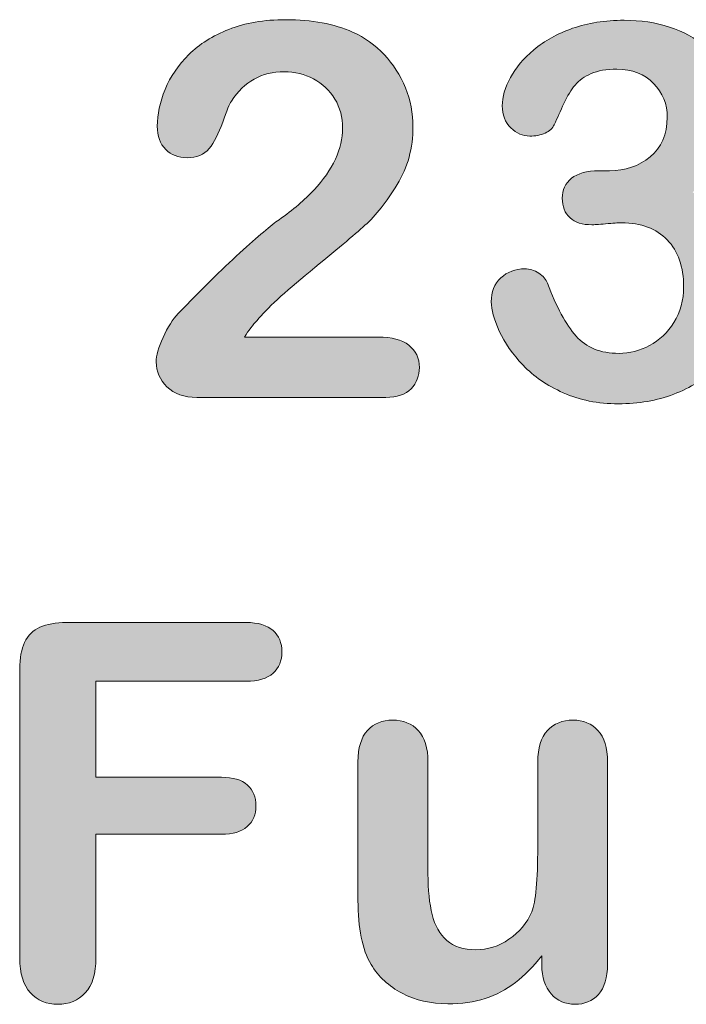
# Model space of a CAD drawing. Units: millimetres. Extents: x 0 to 483, y -175 to 132.
# Drawn here: x 40 to 43, y -170 to -164 of the extents above; entities that cross this region are included whole.
import ezdxf

# ---------------------------------------------------------------- set-up
doc = ezdxf.new("R2010")
doc.units = ezdxf.units.MM
doc.layers.add('M2-Back', color=7, linetype='Continuous', lineweight=15)

# ---------------------------------------------------------------- blocks, each defined once
blk = doc.blocks.new('M2-Back')
at = {"layer": 'M2-Back', "linetype": 'Continuous', "true_color": 0xbbbaba}
h = blk.add_hatch(color=9, dxfattribs=at)
h.dxf.hatch_style = 1
edge = h.paths.add_edge_path()
edge.add_line((15.4641, 8.5983), (14.4787, 8.5983))
edge.add_spline(control_points=[(14.4787, 8.5983), (14.4115, 8.5983), (14.3594, 8.617), (14.322, 8.6539)], knot_values=[0, 0, 0, 0, 1, 1, 1, 1], degree=3, periodic=0)
edge.add_spline(control_points=[(14.322, 8.6539), (14.2846, 8.6908), (14.2659, 8.7343), (14.2659, 8.7838)], knot_values=[0, 0, 0, 0, 1, 1, 1, 1], degree=3, periodic=0)
edge.add_spline(control_points=[(14.2659, 8.7838), (14.2659, 8.8162), (14.2775, 8.8592), (14.3018, 8.9117)], knot_values=[0, 0, 0, 0, 1, 1, 1, 1], degree=3, periodic=0)
edge.add_spline(control_points=[(14.3018, 8.9117), (14.326, 8.9648), (14.3528, 9.0063), (14.3812, 9.0371)], knot_values=[0, 0, 0, 0, 1, 1, 1, 1], degree=3, periodic=0)
edge.add_spline(control_points=[(14.3812, 9.0371), (14.5, 9.16), (14.6066, 9.2651), (14.7022, 9.3531)], knot_values=[0, 0, 0, 0, 1, 1, 1, 1], degree=3, periodic=0)
edge.add_spline(control_points=[(14.7022, 9.3531), (14.7977, 9.4411), (14.8665, 9.4987), (14.907, 9.5265)], knot_values=[0, 0, 0, 0, 1, 1, 1, 1], degree=3, periodic=0)
edge.add_spline(control_points=[(14.907, 9.5265), (14.9803, 9.5781), (15.0414, 9.6302), (15.09, 9.6822)], knot_values=[0, 0, 0, 0, 1, 1, 1, 1], degree=3, periodic=0)
edge.add_spline(control_points=[(15.09, 9.6822), (15.1385, 9.7343), (15.1754, 9.7879), (15.2012, 9.843)], knot_values=[0, 0, 0, 0, 1, 1, 1, 1], degree=3, periodic=0)
edge.add_spline(control_points=[(15.2012, 9.843), (15.2265, 9.8981), (15.2391, 9.9512), (15.2391, 10.0043)], knot_values=[0, 0, 0, 0, 1, 1, 1, 1], degree=3, periodic=0)
edge.add_spline(control_points=[(15.2391, 10.0043), (15.2391, 10.0614), (15.2255, 10.112), (15.1987, 10.157)], knot_values=[0, 0, 0, 0, 1, 1, 1, 1], degree=3, periodic=0)
edge.add_spline(control_points=[(15.1987, 10.157), (15.1709, 10.2025), (15.134, 10.2373), (15.0869, 10.2621)], knot_values=[0, 0, 0, 0, 1, 1, 1, 1], degree=3, periodic=0)
edge.add_spline(control_points=[(15.0869, 10.2621), (15.0404, 10.2874), (14.9894, 10.2995), (14.9337, 10.2995)], knot_values=[0, 0, 0, 0, 1, 1, 1, 1], degree=3, periodic=0)
edge.add_spline(control_points=[(14.9337, 10.2995), (14.817, 10.2995), (14.7249, 10.2485), (14.6582, 10.1458)], knot_values=[0, 0, 0, 0, 1, 1, 1, 1], degree=3, periodic=0)
edge.add_spline(control_points=[(14.6582, 10.1458), (14.6491, 10.1327), (14.6339, 10.0963), (14.6132, 10.0361)], knot_values=[0, 0, 0, 0, 1, 1, 1, 1], degree=3, periodic=0)
edge.add_spline(control_points=[(14.6132, 10.0361), (14.592, 9.9765), (14.5687, 9.9305), (14.5424, 9.8981)], knot_values=[0, 0, 0, 0, 1, 1, 1, 1], degree=3, periodic=0)
edge.add_spline(control_points=[(14.5424, 9.8981), (14.5156, 9.8663), (14.4772, 9.8506), (14.4267, 9.8506)], knot_values=[0, 0, 0, 0, 1, 1, 1, 1], degree=3, periodic=0)
edge.add_spline(control_points=[(14.4267, 9.8506), (14.3817, 9.8506), (14.3448, 9.8647), (14.3154, 9.8941)], knot_values=[0, 0, 0, 0, 1, 1, 1, 1], degree=3, periodic=0)
edge.add_spline(control_points=[(14.3154, 9.8941), (14.2861, 9.9239), (14.2714, 9.9638), (14.2714, 10.0149)], knot_values=[0, 0, 0, 0, 1, 1, 1, 1], degree=3, periodic=0)
edge.add_spline(control_points=[(14.2714, 10.0149), (14.2714, 10.0766), (14.2851, 10.1408), (14.3129, 10.2075)], knot_values=[0, 0, 0, 0, 1, 1, 1, 1], degree=3, periodic=0)
edge.add_spline(control_points=[(14.3129, 10.2075), (14.3402, 10.2748), (14.3817, 10.3349), (14.4368, 10.3895)], knot_values=[0, 0, 0, 0, 1, 1, 1, 1], degree=3, periodic=0)
edge.add_spline(control_points=[(14.4368, 10.3895), (14.4914, 10.4441), (14.5611, 10.4876), (14.6456, 10.521)], knot_values=[0, 0, 0, 0, 1, 1, 1, 1], degree=3, periodic=0)
edge.add_spline(control_points=[(14.6456, 10.521), (14.7295, 10.5543), (14.8286, 10.5715), (14.9423, 10.5715)], knot_values=[0, 0, 0, 0, 1, 1, 1, 1], degree=3, periodic=0)
edge.add_spline(control_points=[(14.9423, 10.5715), (15.0783, 10.5715), (15.1946, 10.5498), (15.2912, 10.5068)], knot_values=[0, 0, 0, 0, 1, 1, 1, 1], degree=3, periodic=0)
edge.add_spline(control_points=[(15.2912, 10.5068), (15.3539, 10.4785), (15.409, 10.4396), (15.4565, 10.389)], knot_values=[0, 0, 0, 0, 1, 1, 1, 1], degree=3, periodic=0)
edge.add_spline(control_points=[(15.4565, 10.389), (15.503, 10.3395), (15.5404, 10.2818), (15.5667, 10.2161)], knot_values=[0, 0, 0, 0, 1, 1, 1, 1], degree=3, periodic=0)
edge.add_spline(control_points=[(15.5667, 10.2161), (15.593, 10.1509), (15.6062, 10.0826), (15.6062, 10.0119)], knot_values=[0, 0, 0, 0, 1, 1, 1, 1], degree=3, periodic=0)
edge.add_spline(control_points=[(15.6062, 10.0119), (15.6062, 9.9016), (15.5789, 9.801), (15.5237, 9.7105)], knot_values=[0, 0, 0, 0, 1, 1, 1, 1], degree=3, periodic=0)
edge.add_spline(control_points=[(15.5237, 9.7105), (15.4691, 9.6195), (15.413, 9.5488), (15.3554, 9.4977)], knot_values=[0, 0, 0, 0, 1, 1, 1, 1], degree=3, periodic=0)
edge.add_spline(control_points=[(15.3554, 9.4977), (15.2988, 9.4466), (15.2032, 9.3657), (15.0687, 9.256)], knot_values=[0, 0, 0, 0, 1, 1, 1, 1], degree=3, periodic=0)
edge.add_spline(control_points=[(15.0687, 9.256), (14.9343, 9.1468), (14.8422, 9.0614), (14.7922, 9.0007)], knot_values=[0, 0, 0, 0, 1, 1, 1, 1], degree=3, periodic=0)
edge.add_spline(control_points=[(14.7922, 9.0007), (14.771, 8.977), (14.7487, 8.9476), (14.7265, 8.9138)], knot_values=[0, 0, 0, 0, 1, 1, 1, 1], degree=3, periodic=0)
edge.add_line((14.7265, 8.9138), (15.4257, 8.9138))
edge.add_spline(control_points=[(15.4257, 8.9138), (15.4949, 8.9138), (15.548, 8.8996), (15.5844, 8.8708)], knot_values=[0, 0, 0, 0, 1, 1, 1, 1], degree=3, periodic=0)
edge.add_spline(control_points=[(15.5844, 8.8708), (15.6213, 8.8425), (15.6395, 8.8035), (15.6395, 8.755)], knot_values=[0, 0, 0, 0, 1, 1, 1, 1], degree=3, periodic=0)
edge.add_spline(control_points=[(15.6395, 8.755), (15.6395, 8.711), (15.6254, 8.6741), (15.596, 8.6438)], knot_values=[0, 0, 0, 0, 1, 1, 1, 1], degree=3, periodic=0)
edge.add_spline(control_points=[(15.596, 8.6438), (15.5672, 8.6134), (15.5227, 8.5983), (15.4641, 8.5983)], knot_values=[0, 0, 0, 0, 1, 1, 1, 1], degree=3, periodic=0)
h = blk.add_hatch(color=9, dxfattribs=at)
h.dxf.hatch_style = 1
edge = h.paths.add_edge_path()
edge.add_line((16.5769, 9.7823), (16.6315, 9.7823))
edge.add_spline(control_points=[(16.6315, 9.7823), (16.7139, 9.7823), (16.7846, 9.8066), (16.8438, 9.8546)], knot_values=[0, 0, 0, 0, 1, 1, 1, 1], degree=3, periodic=0)
edge.add_spline(control_points=[(16.8438, 9.8546), (16.9035, 9.9022), (16.9333, 9.9719), (16.9333, 10.0619)], knot_values=[0, 0, 0, 0, 1, 1, 1, 1], degree=3, periodic=0)
edge.add_spline(control_points=[(16.9333, 10.0619), (16.9333, 10.1302), (16.9095, 10.1893), (16.862, 10.2389)], knot_values=[0, 0, 0, 0, 1, 1, 1, 1], degree=3, periodic=0)
edge.add_spline(control_points=[(16.862, 10.2389), (16.815, 10.2884), (16.7508, 10.3132), (16.6704, 10.3132)], knot_values=[0, 0, 0, 0, 1, 1, 1, 1], degree=3, periodic=0)
edge.add_spline(control_points=[(16.6704, 10.3132), (16.6163, 10.3132), (16.5713, 10.3051), (16.5359, 10.2899)], knot_values=[0, 0, 0, 0, 1, 1, 1, 1], degree=3, periodic=0)
edge.add_spline(control_points=[(16.5359, 10.2899), (16.501, 10.2753), (16.4732, 10.255), (16.4525, 10.2303)], knot_values=[0, 0, 0, 0, 1, 1, 1, 1], degree=3, periodic=0)
edge.add_spline(control_points=[(16.4525, 10.2303), (16.4318, 10.205), (16.412, 10.1731), (16.3938, 10.1342)], knot_values=[0, 0, 0, 0, 1, 1, 1, 1], degree=3, periodic=0)
edge.add_spline(control_points=[(16.3938, 10.1342), (16.3756, 10.0948), (16.3595, 10.0579), (16.3438, 10.023)], knot_values=[0, 0, 0, 0, 1, 1, 1, 1], degree=3, periodic=0)
edge.add_spline(control_points=[(16.3438, 10.023), (16.3352, 10.0043), (16.319, 9.9896), (16.2958, 9.979)], knot_values=[0, 0, 0, 0, 1, 1, 1, 1], degree=3, periodic=0)
edge.add_spline(control_points=[(16.2958, 9.979), (16.2725, 9.9684), (16.2457, 9.9633), (16.2154, 9.9633)], knot_values=[0, 0, 0, 0, 1, 1, 1, 1], degree=3, periodic=0)
edge.add_spline(control_points=[(16.2154, 9.9633), (16.1795, 9.9633), (16.1466, 9.9775), (16.1173, 10.0063)], knot_values=[0, 0, 0, 0, 1, 1, 1, 1], degree=3, periodic=0)
edge.add_spline(control_points=[(16.1173, 10.0063), (16.087, 10.0351), (16.0723, 10.074), (16.0723, 10.1221)], knot_values=[0, 0, 0, 0, 1, 1, 1, 1], degree=3, periodic=0)
edge.add_spline(control_points=[(16.0723, 10.1221), (16.0723, 10.1681), (16.0859, 10.2171), (16.1143, 10.2687)], knot_values=[0, 0, 0, 0, 1, 1, 1, 1], degree=3, periodic=0)
edge.add_spline(control_points=[(16.1143, 10.2687), (16.1426, 10.3198), (16.183, 10.3688), (16.2376, 10.4148)], knot_values=[0, 0, 0, 0, 1, 1, 1, 1], degree=3, periodic=0)
edge.add_spline(control_points=[(16.2376, 10.4148), (16.2917, 10.4613), (16.359, 10.4982), (16.4388, 10.5265)], knot_values=[0, 0, 0, 0, 1, 1, 1, 1], degree=3, periodic=0)
edge.add_spline(control_points=[(16.4388, 10.5265), (16.5192, 10.5543), (16.6092, 10.5685), (16.7078, 10.5685)], knot_values=[0, 0, 0, 0, 1, 1, 1, 1], degree=3, periodic=0)
edge.add_spline(control_points=[(16.7078, 10.5685), (16.7948, 10.5685), (16.8736, 10.5569), (16.9449, 10.5331)], knot_values=[0, 0, 0, 0, 1, 1, 1, 1], degree=3, periodic=0)
edge.add_spline(control_points=[(16.9449, 10.5331), (17.0162, 10.5098), (17.0784, 10.4755), (17.131, 10.431)], knot_values=[0, 0, 0, 0, 1, 1, 1, 1], degree=3, periodic=0)
edge.add_spline(control_points=[(17.131, 10.431), (17.1835, 10.3865), (17.2235, 10.3344), (17.2503, 10.2758)], knot_values=[0, 0, 0, 0, 1, 1, 1, 1], degree=3, periodic=0)
edge.add_spline(control_points=[(17.2503, 10.2758), (17.2776, 10.2171), (17.2907, 10.1534), (17.2907, 10.0862)], knot_values=[0, 0, 0, 0, 1, 1, 1, 1], degree=3, periodic=0)
edge.add_spline(control_points=[(17.2907, 10.0862), (17.2907, 9.9967), (17.271, 9.9204), (17.2321, 9.8561)], knot_values=[0, 0, 0, 0, 1, 1, 1, 1], degree=3, periodic=0)
edge.add_spline(control_points=[(17.2321, 9.8561), (17.1932, 9.7929), (17.138, 9.7308), (17.0657, 9.6701)], knot_values=[0, 0, 0, 0, 1, 1, 1, 1], degree=3, periodic=0)
edge.add_spline(control_points=[(17.0657, 9.6701), (17.135, 9.6327), (17.1937, 9.5897), (17.2417, 9.5417)], knot_values=[0, 0, 0, 0, 1, 1, 1, 1], degree=3, periodic=0)
edge.add_spline(control_points=[(17.2417, 9.5417), (17.2892, 9.4931), (17.3251, 9.4401), (17.3494, 9.3814)], knot_values=[0, 0, 0, 0, 1, 1, 1, 1], degree=3, periodic=0)
edge.add_spline(control_points=[(17.3494, 9.3814), (17.3736, 9.3233), (17.3858, 9.2601), (17.3858, 9.1923)], knot_values=[0, 0, 0, 0, 1, 1, 1, 1], degree=3, periodic=0)
edge.add_spline(control_points=[(17.3858, 9.1923), (17.3858, 9.1109), (17.3691, 9.0326), (17.3367, 8.9567)], knot_values=[0, 0, 0, 0, 1, 1, 1, 1], degree=3, periodic=0)
edge.add_spline(control_points=[(17.3367, 8.9567), (17.3044, 8.8809), (17.2563, 8.8131), (17.1926, 8.7545)], knot_values=[0, 0, 0, 0, 1, 1, 1, 1], degree=3, periodic=0)
edge.add_spline(control_points=[(17.1926, 8.7545), (17.1294, 8.6948), (17.0541, 8.6483), (16.9672, 8.615)], knot_values=[0, 0, 0, 0, 1, 1, 1, 1], degree=3, periodic=0)
edge.add_spline(control_points=[(16.9672, 8.615), (16.8802, 8.5821), (16.7836, 8.5649), (16.6785, 8.5649)], knot_values=[0, 0, 0, 0, 1, 1, 1, 1], degree=3, periodic=0)
edge.add_spline(control_points=[(16.6785, 8.5649), (16.5713, 8.5649), (16.4757, 8.5841), (16.3908, 8.6225)], knot_values=[0, 0, 0, 0, 1, 1, 1, 1], degree=3, periodic=0)
edge.add_spline(control_points=[(16.3908, 8.6225), (16.3059, 8.661), (16.2361, 8.7085), (16.181, 8.7661)], knot_values=[0, 0, 0, 0, 1, 1, 1, 1], degree=3, periodic=0)
edge.add_spline(control_points=[(16.181, 8.7661), (16.1264, 8.8238), (16.0849, 8.8834), (16.0566, 8.9451)], knot_values=[0, 0, 0, 0, 1, 1, 1, 1], degree=3, periodic=0)
edge.add_spline(control_points=[(16.0566, 8.9451), (16.0283, 9.0063), (16.0147, 9.0573), (16.0147, 9.0973)], knot_values=[0, 0, 0, 0, 1, 1, 1, 1], degree=3, periodic=0)
edge.add_spline(control_points=[(16.0147, 9.0973), (16.0147, 9.1488), (16.0308, 9.1903), (16.0647, 9.2227)], knot_values=[0, 0, 0, 0, 1, 1, 1, 1], degree=3, periodic=0)
edge.add_spline(control_points=[(16.0647, 9.2227), (16.0986, 9.254), (16.14, 9.2702), (16.1901, 9.2702)], knot_values=[0, 0, 0, 0, 1, 1, 1, 1], degree=3, periodic=0)
edge.add_spline(control_points=[(16.1901, 9.2702), (16.2149, 9.2702), (16.2391, 9.2626), (16.2624, 9.2474)], knot_values=[0, 0, 0, 0, 1, 1, 1, 1], degree=3, periodic=0)
edge.add_spline(control_points=[(16.2624, 9.2474), (16.2856, 9.2328), (16.3008, 9.2156), (16.3074, 9.1949)], knot_values=[0, 0, 0, 0, 1, 1, 1, 1], degree=3, periodic=0)
edge.add_spline(control_points=[(16.3074, 9.1949), (16.3544, 9.071), (16.404, 8.979), (16.457, 8.9188)], knot_values=[0, 0, 0, 0, 1, 1, 1, 1], degree=3, periodic=0)
edge.add_spline(control_points=[(16.457, 8.9188), (16.5101, 8.8586), (16.5849, 8.8283), (16.6815, 8.8283)], knot_values=[0, 0, 0, 0, 1, 1, 1, 1], degree=3, periodic=0)
edge.add_spline(control_points=[(16.6815, 8.8283), (16.7366, 8.8283), (16.7902, 8.842), (16.8413, 8.8693)], knot_values=[0, 0, 0, 0, 1, 1, 1, 1], degree=3, periodic=0)
edge.add_spline(control_points=[(16.8413, 8.8693), (16.8923, 8.8966), (16.9348, 8.9365), (16.9682, 8.9901)], knot_values=[0, 0, 0, 0, 1, 1, 1, 1], degree=3, periodic=0)
edge.add_spline(control_points=[(16.9682, 8.9901), (17.0015, 9.0442), (17.0187, 9.1054), (17.0187, 9.1761)], knot_values=[0, 0, 0, 0, 1, 1, 1, 1], degree=3, periodic=0)
edge.add_spline(control_points=[(17.0187, 9.1761), (17.0187, 9.2803), (16.9904, 9.3622), (16.9333, 9.4214)], knot_values=[0, 0, 0, 0, 1, 1, 1, 1], degree=3, periodic=0)
edge.add_spline(control_points=[(16.9333, 9.4214), (16.8762, 9.481), (16.7968, 9.5108), (16.6947, 9.5108)], knot_values=[0, 0, 0, 0, 1, 1, 1, 1], degree=3, periodic=0)
edge.add_spline(control_points=[(16.6947, 9.5108), (16.677, 9.5108), (16.6492, 9.5088), (16.6117, 9.5053)], knot_values=[0, 0, 0, 0, 1, 1, 1, 1], degree=3, periodic=0)
edge.add_spline(control_points=[(16.6117, 9.5053), (16.5738, 9.5012), (16.5501, 9.5002), (16.5394, 9.5002)], knot_values=[0, 0, 0, 0, 1, 1, 1, 1], degree=3, periodic=0)
edge.add_spline(control_points=[(16.5394, 9.5002), (16.4904, 9.5002), (16.4525, 9.5118), (16.4257, 9.5366)], knot_values=[0, 0, 0, 0, 1, 1, 1, 1], degree=3, periodic=0)
edge.add_spline(control_points=[(16.4257, 9.5366), (16.3989, 9.5614), (16.3852, 9.5958), (16.3852, 9.6387)], knot_values=[0, 0, 0, 0, 1, 1, 1, 1], degree=3, periodic=0)
edge.add_spline(control_points=[(16.3852, 9.6387), (16.3852, 9.6817), (16.4014, 9.7166), (16.4338, 9.7429)], knot_values=[0, 0, 0, 0, 1, 1, 1, 1], degree=3, periodic=0)
edge.add_spline(control_points=[(16.4338, 9.7429), (16.4656, 9.7692), (16.5137, 9.7823), (16.5769, 9.7823)], knot_values=[0, 0, 0, 0, 1, 1, 1, 1], degree=3, periodic=0)
h = blk.add_hatch(color=9, dxfattribs=at)
h.dxf.hatch_style = 1
edge = h.paths.add_edge_path()
edge.add_line((13.7972, 7.4223), (14.7346, 7.4223))
edge.add_spline(control_points=[(14.7346, 7.4223), (14.7983, 7.4223), (14.8453, 7.4082), (14.8756, 7.3804)], knot_values=[0, 0, 0, 0, 1, 1, 1, 1], degree=3, periodic=0)
edge.add_spline(control_points=[(14.8756, 7.3804), (14.9064, 7.352), (14.9221, 7.3156), (14.9221, 7.2696)], knot_values=[0, 0, 0, 0, 1, 1, 1, 1], degree=3, periodic=0)
edge.add_spline(control_points=[(14.9221, 7.2696), (14.9221, 7.2231), (14.9064, 7.1862), (14.8756, 7.1579)], knot_values=[0, 0, 0, 0, 1, 1, 1, 1], degree=3, periodic=0)
edge.add_spline(control_points=[(14.8756, 7.1579), (14.8453, 7.1301), (14.7983, 7.1159), (14.7346, 7.1159)], knot_values=[0, 0, 0, 0, 1, 1, 1, 1], degree=3, periodic=0)
edge.add_line((14.7346, 7.1159), (13.9514, 7.1159))
edge.add_line((13.9514, 7.1159), (13.9514, 6.6139))
edge.add_line((13.9514, 6.6139), (14.6061, 6.6139))
edge.add_spline(control_points=[(14.6061, 6.6139), (14.6663, 6.6139), (14.7123, 6.6003), (14.7416, 6.5735)], knot_values=[0, 0, 0, 0, 1, 1, 1, 1], degree=3, periodic=0)
edge.add_spline(control_points=[(14.7416, 6.5735), (14.7715, 6.5462), (14.7866, 6.5103), (14.7866, 6.4643)], knot_values=[0, 0, 0, 0, 1, 1, 1, 1], degree=3, periodic=0)
edge.add_spline(control_points=[(14.7866, 6.4643), (14.7866, 6.4188), (14.7715, 6.3829), (14.7411, 6.3561)], knot_values=[0, 0, 0, 0, 1, 1, 1, 1], degree=3, periodic=0)
edge.add_spline(control_points=[(14.7411, 6.3561), (14.7108, 6.3293), (14.6658, 6.3161), (14.6061, 6.3161)], knot_values=[0, 0, 0, 0, 1, 1, 1, 1], degree=3, periodic=0)
edge.add_line((14.6061, 6.3161), (13.9514, 6.3161))
edge.add_line((13.9514, 6.3161), (13.9514, 5.67))
edge.add_spline(control_points=[(13.9514, 5.67), (13.9514, 5.5881), (13.9327, 5.5269), (13.8953, 5.487)], knot_values=[0, 0, 0, 0, 1, 1, 1, 1], degree=3, periodic=0)
edge.add_spline(control_points=[(13.8953, 5.487), (13.8584, 5.4475), (13.8109, 5.4278), (13.7527, 5.4278)], knot_values=[0, 0, 0, 0, 1, 1, 1, 1], degree=3, periodic=0)
edge.add_spline(control_points=[(13.7527, 5.4278), (13.6946, 5.4278), (13.6466, 5.4481), (13.6097, 5.488)], knot_values=[0, 0, 0, 0, 1, 1, 1, 1], degree=3, periodic=0)
edge.add_spline(control_points=[(13.6097, 5.488), (13.5727, 5.5284), (13.5535, 5.5891), (13.5535, 5.67)], knot_values=[0, 0, 0, 0, 1, 1, 1, 1], degree=3, periodic=0)
edge.add_line((13.5535, 5.67), (13.5535, 7.1791))
edge.add_spline(control_points=[(13.5535, 7.1791), (13.5535, 7.2358), (13.5626, 7.2828), (13.5793, 7.3187)], knot_values=[0, 0, 0, 0, 1, 1, 1, 1], degree=3, periodic=0)
edge.add_spline(control_points=[(13.5793, 7.3187), (13.5965, 7.3551), (13.6228, 7.3814), (13.6587, 7.3975)], knot_values=[0, 0, 0, 0, 1, 1, 1, 1], degree=3, periodic=0)
edge.add_spline(control_points=[(13.6587, 7.3975), (13.6951, 7.4142), (13.7411, 7.4223), (13.7972, 7.4223)], knot_values=[0, 0, 0, 0, 1, 1, 1, 1], degree=3, periodic=0)
h = blk.add_hatch(color=9, dxfattribs=at)
h.dxf.hatch_style = 1
edge = h.paths.add_edge_path()
edge.add_line((16.6213, 6.6948), (16.6213, 5.6366))
edge.add_spline(control_points=[(16.6213, 5.6366), (16.6213, 5.5669), (16.6052, 5.5148), (16.5738, 5.4799)], knot_values=[0, 0, 0, 0, 1, 1, 1, 1], degree=3, periodic=0)
edge.add_spline(control_points=[(16.5738, 5.4799), (16.5425, 5.445), (16.501, 5.4278), (16.4515, 5.4278)], knot_values=[0, 0, 0, 0, 1, 1, 1, 1], degree=3, periodic=0)
edge.add_spline(control_points=[(16.4515, 5.4278), (16.4009, 5.4278), (16.36, 5.446), (16.3276, 5.4819)], knot_values=[0, 0, 0, 0, 1, 1, 1, 1], degree=3, periodic=0)
edge.add_spline(control_points=[(16.3276, 5.4819), (16.2953, 5.5183), (16.2786, 5.5689), (16.2786, 5.6336)], knot_values=[0, 0, 0, 0, 1, 1, 1, 1], degree=3, periodic=0)
edge.add_line((16.2786, 5.6336), (16.2786, 5.6806))
edge.add_spline(control_points=[(16.2786, 5.6806), (16.2346, 5.6255), (16.1891, 5.579), (16.1405, 5.5416)], knot_values=[0, 0, 0, 0, 1, 1, 1, 1], degree=3, periodic=0)
edge.add_spline(control_points=[(16.1405, 5.5416), (16.0925, 5.5042), (16.0399, 5.4764), (15.9828, 5.4582)], knot_values=[0, 0, 0, 0, 1, 1, 1, 1], degree=3, periodic=0)
edge.add_spline(control_points=[(15.9828, 5.4582), (15.9257, 5.4395), (15.8605, 5.4304), (15.7872, 5.4304)], knot_values=[0, 0, 0, 0, 1, 1, 1, 1], degree=3, periodic=0)
edge.add_spline(control_points=[(15.7872, 5.4304), (15.6992, 5.4304), (15.6203, 5.4491), (15.5495, 5.4855)], knot_values=[0, 0, 0, 0, 1, 1, 1, 1], degree=3, periodic=0)
edge.add_spline(control_points=[(15.5495, 5.4855), (15.4798, 5.5219), (15.4257, 5.5719), (15.3872, 5.6366)], knot_values=[0, 0, 0, 0, 1, 1, 1, 1], degree=3, periodic=0)
edge.add_spline(control_points=[(15.3872, 5.6366), (15.3417, 5.714), (15.319, 5.8257), (15.319, 5.9708)], knot_values=[0, 0, 0, 0, 1, 1, 1, 1], degree=3, periodic=0)
edge.add_line((15.319, 5.9708), (15.319, 6.6948))
edge.add_spline(control_points=[(15.319, 6.6948), (15.319, 6.7681), (15.3357, 6.8222), (15.3685, 6.8586)], knot_values=[0, 0, 0, 0, 1, 1, 1, 1], degree=3, periodic=0)
edge.add_spline(control_points=[(15.3685, 6.8586), (15.4014, 6.8945), (15.4454, 6.9127), (15.5, 6.9127)], knot_values=[0, 0, 0, 0, 1, 1, 1, 1], degree=3, periodic=0)
edge.add_spline(control_points=[(15.5, 6.9127), (15.5551, 6.9127), (15.5996, 6.8945), (15.634, 6.8581)], knot_values=[0, 0, 0, 0, 1, 1, 1, 1], degree=3, periodic=0)
edge.add_spline(control_points=[(15.634, 6.8581), (15.6678, 6.8212), (15.6845, 6.7671), (15.6845, 6.6948)], knot_values=[0, 0, 0, 0, 1, 1, 1, 1], degree=3, periodic=0)
edge.add_line((15.6845, 6.6948), (15.6845, 6.1098))
edge.add_spline(control_points=[(15.6845, 6.1098), (15.6845, 6.0254), (15.6921, 5.9541), (15.7063, 5.8965)], knot_values=[0, 0, 0, 0, 1, 1, 1, 1], degree=3, periodic=0)
edge.add_spline(control_points=[(15.7063, 5.8965), (15.7204, 5.8394), (15.7457, 5.7939), (15.7826, 5.7615)], knot_values=[0, 0, 0, 0, 1, 1, 1, 1], degree=3, periodic=0)
edge.add_spline(control_points=[(15.7826, 5.7615), (15.82, 5.7292), (15.8701, 5.7125), (15.9338, 5.7125)], knot_values=[0, 0, 0, 0, 1, 1, 1, 1], degree=3, periodic=0)
edge.add_spline(control_points=[(15.9338, 5.7125), (15.9949, 5.7125), (16.0531, 5.7312), (16.1072, 5.7676)], knot_values=[0, 0, 0, 0, 1, 1, 1, 1], degree=3, periodic=0)
edge.add_spline(control_points=[(16.1072, 5.7676), (16.1618, 5.804), (16.2012, 5.852), (16.2265, 5.9112)], knot_values=[0, 0, 0, 0, 1, 1, 1, 1], degree=3, periodic=0)
edge.add_spline(control_points=[(16.2265, 5.9112), (16.2472, 5.9627), (16.2573, 6.076), (16.2573, 6.2504)], knot_values=[0, 0, 0, 0, 1, 1, 1, 1], degree=3, periodic=0)
edge.add_line((16.2573, 6.2504), (16.2573, 6.6948))
edge.add_spline(control_points=[(16.2573, 6.6948), (16.2573, 6.7671), (16.274, 6.8212), (16.3079, 6.8581)], knot_values=[0, 0, 0, 0, 1, 1, 1, 1], degree=3, periodic=0)
edge.add_spline(control_points=[(16.3079, 6.8581), (16.3423, 6.8945), (16.3863, 6.9127), (16.4404, 6.9127)], knot_values=[0, 0, 0, 0, 1, 1, 1, 1], degree=3, periodic=0)
edge.add_spline(control_points=[(16.4404, 6.9127), (16.4955, 6.9127), (16.5384, 6.8945), (16.5718, 6.8586)], knot_values=[0, 0, 0, 0, 1, 1, 1, 1], degree=3, periodic=0)
edge.add_spline(control_points=[(16.5718, 6.8586), (16.6052, 6.8222), (16.6213, 6.7681), (16.6213, 6.6948)], knot_values=[0, 0, 0, 0, 1, 1, 1, 1], degree=3, periodic=0)
at = {"layer": 'M2-Back'}
for p, q in [((16.5769, 9.7823), (16.6315, 9.7823)), ((16.6315, 9.7823), (16.6315, 9.7823)), ((14.7265, 8.9138), (14.7265, 8.9138)), ((14.7265, 8.9138), (15.4257, 8.9138)), ((15.4641, 8.5983), (14.4787, 8.5983)), ((13.7972, 7.4223), (14.7346, 7.4223)), ((13.5535, 5.67), (13.5535, 7.1791)), ((14.7346, 7.1159), (13.9514, 7.1159)), ((13.9514, 7.1159), (13.9514, 6.6139)), ((14.7346, 7.1159), (14.7346, 7.1159)), ((15.319, 5.9708), (15.319, 6.6948)), ((15.6845, 6.6948), (15.6845, 6.1098)), ((16.2573, 6.2504), (16.2573, 6.6948)), ((16.6213, 6.6948), (16.6213, 5.6366)), ((13.9514, 6.6139), (14.6061, 6.6139)), ((14.6061, 6.3161), (13.9514, 6.3161)), ((13.9514, 6.3161), (13.9514, 5.67)), ((16.2786, 5.6336), (16.2786, 5.6806)), ((16.2786, 5.6336), (16.2786, 5.6336))]:
    blk.add_line(p, q, dxfattribs=at)
for points in [[(14.6456, 10.521), (14.7295, 10.5543), (14.8286, 10.5715), (14.9423, 10.5715)], [(14.9423, 10.5715), (15.0783, 10.5715), (15.1946, 10.5498), (15.2912, 10.5068)], [(16.4388, 10.5265), (16.5192, 10.5543), (16.6092, 10.5685), (16.7078, 10.5685)], [(16.7078, 10.5685), (16.7948, 10.5685), (16.8736, 10.5569), (16.9449, 10.5331)], [(14.4368, 10.3895), (14.4914, 10.4441), (14.5611, 10.4876), (14.6456, 10.521)], [(15.2912, 10.5068), (15.3539, 10.4785), (15.409, 10.4396), (15.4565, 10.389)], [(16.2376, 10.4148), (16.2917, 10.4613), (16.359, 10.4982), (16.4388, 10.5265)], [(16.9449, 10.5331), (17.0162, 10.5098), (17.0784, 10.4755), (17.131, 10.431)], [(16.1143, 10.2687), (16.1426, 10.3198), (16.183, 10.3688), (16.2376, 10.4148)], [(14.3129, 10.2075), (14.3402, 10.2748), (14.3817, 10.3349), (14.4368, 10.3895)], [(15.4565, 10.389), (15.503, 10.3395), (15.5404, 10.2818), (15.5667, 10.2161)], [(14.9337, 10.2995), (14.817, 10.2995), (14.7249, 10.2485), (14.6582, 10.1458)], [(15.0869, 10.2621), (15.0404, 10.2874), (14.9894, 10.2995), (14.9337, 10.2995)], [(16.5359, 10.2899), (16.501, 10.2753), (16.4732, 10.255), (16.4525, 10.2303)], [(16.6704, 10.3132), (16.6163, 10.3132), (16.5713, 10.3051), (16.5359, 10.2899)], [(16.862, 10.2389), (16.815, 10.2884), (16.7508, 10.3132), (16.6704, 10.3132)], [(15.1987, 10.157), (15.1709, 10.2025), (15.134, 10.2373), (15.0869, 10.2621)], [(16.0723, 10.1221), (16.0723, 10.1681), (16.0859, 10.2171), (16.1143, 10.2687)], [(16.9333, 10.0619), (16.9333, 10.1302), (16.9095, 10.1893), (16.862, 10.2389)], [(14.2714, 10.0149), (14.2714, 10.0766), (14.2851, 10.1408), (14.3129, 10.2075)], [(15.5667, 10.2161), (15.593, 10.1509), (15.6062, 10.0826), (15.6062, 10.0119)], [(16.4525, 10.2303), (16.4318, 10.205), (16.412, 10.1731), (16.3938, 10.1342)], [(14.6582, 10.1458), (14.6491, 10.1327), (14.6339, 10.0963), (14.6132, 10.0361)], [(15.2391, 10.0043), (15.2391, 10.0614), (15.2255, 10.112), (15.1987, 10.157)], [(16.3938, 10.1342), (16.3756, 10.0948), (16.3595, 10.0579), (16.3438, 10.023)], [(16.1173, 10.0063), (16.087, 10.0351), (16.0723, 10.074), (16.0723, 10.1221)], [(14.6132, 10.0361), (14.592, 9.9765), (14.5687, 9.9305), (14.5424, 9.8981)], [(16.8438, 9.8546), (16.9035, 9.9022), (16.9333, 9.9719), (16.9333, 10.0619)], [(14.3154, 9.8941), (14.2861, 9.9239), (14.2714, 9.9638), (14.2714, 10.0149)], [(15.2012, 9.843), (15.2265, 9.8981), (15.2391, 9.9512), (15.2391, 10.0043)], [(15.6062, 10.0119), (15.6062, 9.9016), (15.5789, 9.801), (15.5237, 9.7105)], [(16.2154, 9.9633), (16.1795, 9.9633), (16.1466, 9.9775), (16.1173, 10.0063)], [(16.2958, 9.979), (16.2725, 9.9684), (16.2457, 9.9633), (16.2154, 9.9633)], [(16.3438, 10.023), (16.3352, 10.0043), (16.319, 9.9896), (16.2958, 9.979)], [(14.4267, 9.8506), (14.3817, 9.8506), (14.3448, 9.8647), (14.3154, 9.8941)], [(14.5424, 9.8981), (14.5156, 9.8663), (14.4772, 9.8506), (14.4267, 9.8506)], [(15.09, 9.6822), (15.1385, 9.7343), (15.1754, 9.7879), (15.2012, 9.843)], [(16.6315, 9.7823), (16.7139, 9.7823), (16.7846, 9.8066), (16.8438, 9.8546)], [(16.4338, 9.7429), (16.4656, 9.7692), (16.5137, 9.7823), (16.5769, 9.7823)], [(16.3852, 9.6387), (16.3852, 9.6817), (16.4014, 9.7166), (16.4338, 9.7429)], [(14.907, 9.5265), (14.9803, 9.5781), (15.0414, 9.6302), (15.09, 9.6822)], [(15.5237, 9.7105), (15.4691, 9.6195), (15.413, 9.5488), (15.3554, 9.4977)], [(16.4257, 9.5366), (16.3989, 9.5614), (16.3852, 9.5958), (16.3852, 9.6387)], [(14.7022, 9.3531), (14.7977, 9.4411), (14.8665, 9.4987), (14.907, 9.5265)], [(16.5394, 9.5002), (16.4904, 9.5002), (16.4525, 9.5118), (16.4257, 9.5366)], [(15.3554, 9.4977), (15.2988, 9.4466), (15.2032, 9.3657), (15.0687, 9.256)], [(16.6117, 9.5053), (16.5738, 9.5012), (16.5501, 9.5002), (16.5394, 9.5002)], [(16.6947, 9.5108), (16.677, 9.5108), (16.6492, 9.5088), (16.6117, 9.5053)], [(16.9333, 9.4214), (16.8762, 9.481), (16.7968, 9.5108), (16.6947, 9.5108)], [(17.0187, 9.1761), (17.0187, 9.2803), (16.9904, 9.3622), (16.9333, 9.4214)], [(14.3812, 9.0371), (14.5, 9.16), (14.6066, 9.2651), (14.7022, 9.3531)], [(16.0647, 9.2227), (16.0986, 9.254), (16.14, 9.2702), (16.1901, 9.2702)], [(16.1901, 9.2702), (16.2149, 9.2702), (16.2391, 9.2626), (16.2624, 9.2474)], [(15.0687, 9.256), (14.9343, 9.1468), (14.8422, 9.0614), (14.7922, 9.0007)], [(16.0147, 9.0973), (16.0147, 9.1488), (16.0308, 9.1903), (16.0647, 9.2227)], [(16.2624, 9.2474), (16.2856, 9.2328), (16.3008, 9.2156), (16.3074, 9.1949)], [(16.3074, 9.1949), (16.3544, 9.071), (16.404, 8.979), (16.457, 8.9188)], [(16.9682, 8.9901), (17.0015, 9.0442), (17.0187, 9.1054), (17.0187, 9.1761)], [(16.0566, 8.9451), (16.0283, 9.0063), (16.0147, 9.0573), (16.0147, 9.0973)], [(14.3018, 8.9117), (14.326, 8.9648), (14.3528, 9.0063), (14.3812, 9.0371)], [(14.7922, 9.0007), (14.771, 8.977), (14.7487, 8.9476), (14.7265, 8.9138)], [(16.8413, 8.8693), (16.8923, 8.8966), (16.9348, 8.9365), (16.9682, 8.9901)], [(14.2659, 8.7838), (14.2659, 8.8162), (14.2775, 8.8592), (14.3018, 8.9117)], [(15.4257, 8.9138), (15.4949, 8.9138), (15.548, 8.8996), (15.5844, 8.8708)], [(16.181, 8.7661), (16.1264, 8.8238), (16.0849, 8.8834), (16.0566, 8.9451)], [(16.457, 8.9188), (16.5101, 8.8586), (16.5849, 8.8283), (16.6815, 8.8283)], [(15.5844, 8.8708), (15.6213, 8.8425), (15.6395, 8.8035), (15.6395, 8.755)], [(16.6815, 8.8283), (16.7366, 8.8283), (16.7902, 8.842), (16.8413, 8.8693)], [(14.322, 8.6539), (14.2846, 8.6908), (14.2659, 8.7343), (14.2659, 8.7838)], [(15.6395, 8.755), (15.6395, 8.711), (15.6254, 8.6741), (15.596, 8.6438)], [(16.3908, 8.6225), (16.3059, 8.661), (16.2361, 8.7085), (16.181, 8.7661)], [(17.1926, 8.7545), (17.1294, 8.6948), (17.0541, 8.6483), (16.9672, 8.615)], [(14.4787, 8.5983), (14.4115, 8.5983), (14.3594, 8.617), (14.322, 8.6539)], [(15.596, 8.6438), (15.5672, 8.6134), (15.5227, 8.5983), (15.4641, 8.5983)], [(16.6785, 8.5649), (16.5713, 8.5649), (16.4757, 8.5841), (16.3908, 8.6225)], [(16.9672, 8.615), (16.8802, 8.5821), (16.7836, 8.5649), (16.6785, 8.5649)], [(13.6587, 7.3975), (13.6951, 7.4142), (13.7411, 7.4223), (13.7972, 7.4223)], [(14.7346, 7.4223), (14.7983, 7.4223), (14.8453, 7.4082), (14.8756, 7.3804)], [(13.5793, 7.3187), (13.5965, 7.3551), (13.6228, 7.3814), (13.6587, 7.3975)], [(14.8756, 7.3804), (14.9064, 7.352), (14.9221, 7.3156), (14.9221, 7.2696)], [(13.5535, 7.1791), (13.5535, 7.2358), (13.5626, 7.2828), (13.5793, 7.3187)], [(14.9221, 7.2696), (14.9221, 7.2231), (14.9064, 7.1862), (14.8756, 7.1579)], [(14.8756, 7.1579), (14.8453, 7.1301), (14.7983, 7.1159), (14.7346, 7.1159)], [(15.3685, 6.8586), (15.4014, 6.8945), (15.4454, 6.9127), (15.5, 6.9127)], [(15.5, 6.9127), (15.5551, 6.9127), (15.5996, 6.8945), (15.634, 6.8581)], [(16.3079, 6.8581), (16.3423, 6.8945), (16.3863, 6.9127), (16.4404, 6.9127)], [(16.4404, 6.9127), (16.4955, 6.9127), (16.5384, 6.8945), (16.5718, 6.8586)], [(15.319, 6.6948), (15.319, 6.7681), (15.3357, 6.8222), (15.3685, 6.8586)], [(15.634, 6.8581), (15.6678, 6.8212), (15.6845, 6.7671), (15.6845, 6.6948)], [(16.2573, 6.6948), (16.2573, 6.7671), (16.274, 6.8212), (16.3079, 6.8581)], [(16.5718, 6.8586), (16.6052, 6.8222), (16.6213, 6.7681), (16.6213, 6.6948)], [(14.6061, 6.6139), (14.6663, 6.6139), (14.7123, 6.6003), (14.7416, 6.5735)], [(14.7416, 6.5735), (14.7715, 6.5462), (14.7866, 6.5103), (14.7866, 6.4643)], [(14.7866, 6.4643), (14.7866, 6.4188), (14.7715, 6.3829), (14.7411, 6.3561)], [(14.7411, 6.3561), (14.7108, 6.3293), (14.6658, 6.3161), (14.6061, 6.3161)], [(16.2265, 5.9112), (16.2472, 5.9627), (16.2573, 6.076), (16.2573, 6.2504)], [(15.6845, 6.1098), (15.6845, 6.0254), (15.6921, 5.9541), (15.7063, 5.8965)], [(15.3872, 5.6366), (15.3417, 5.714), (15.319, 5.8257), (15.319, 5.9708)], [(15.7063, 5.8965), (15.7204, 5.8394), (15.7457, 5.7939), (15.7826, 5.7615)], [(16.1072, 5.7676), (16.1618, 5.804), (16.2012, 5.852), (16.2265, 5.9112)], [(15.7826, 5.7615), (15.82, 5.7292), (15.8701, 5.7125), (15.9338, 5.7125)], [(15.9338, 5.7125), (15.9949, 5.7125), (16.0531, 5.7312), (16.1072, 5.7676)], [(13.6097, 5.488), (13.5727, 5.5284), (13.5535, 5.5891), (13.5535, 5.67)], [(13.9514, 5.67), (13.9514, 5.5881), (13.9327, 5.5269), (13.8953, 5.487)], [(16.2786, 5.6806), (16.2346, 5.6255), (16.1891, 5.579), (16.1405, 5.5416)], [(15.5495, 5.4855), (15.4798, 5.5219), (15.4257, 5.5719), (15.3872, 5.6366)], [(16.3276, 5.4819), (16.2953, 5.5183), (16.2786, 5.5689), (16.2786, 5.6336)], [(16.6213, 5.6366), (16.6213, 5.5669), (16.6052, 5.5148), (16.5738, 5.4799)], [(16.1405, 5.5416), (16.0925, 5.5042), (16.0399, 5.4764), (15.9828, 5.4582)], [(13.7527, 5.4278), (13.6946, 5.4278), (13.6466, 5.4481), (13.6097, 5.488)], [(13.8953, 5.487), (13.8584, 5.4475), (13.8109, 5.4278), (13.7527, 5.4278)], [(15.7872, 5.4304), (15.6992, 5.4304), (15.6203, 5.4491), (15.5495, 5.4855)], [(15.9828, 5.4582), (15.9257, 5.4395), (15.8605, 5.4304), (15.7872, 5.4304)], [(16.4515, 5.4278), (16.4009, 5.4278), (16.36, 5.446), (16.3276, 5.4819)], [(16.5738, 5.4799), (16.5425, 5.445), (16.501, 5.4278), (16.4515, 5.4278)]]:
    blk.add_open_spline(points, degree=3, dxfattribs=at)

msp = doc.modelspace()

# ---------------------------------------------------------------- block references
msp.add_blockref('M2-Back', (26, -175))

doc.saveas('drawing.dxf')
